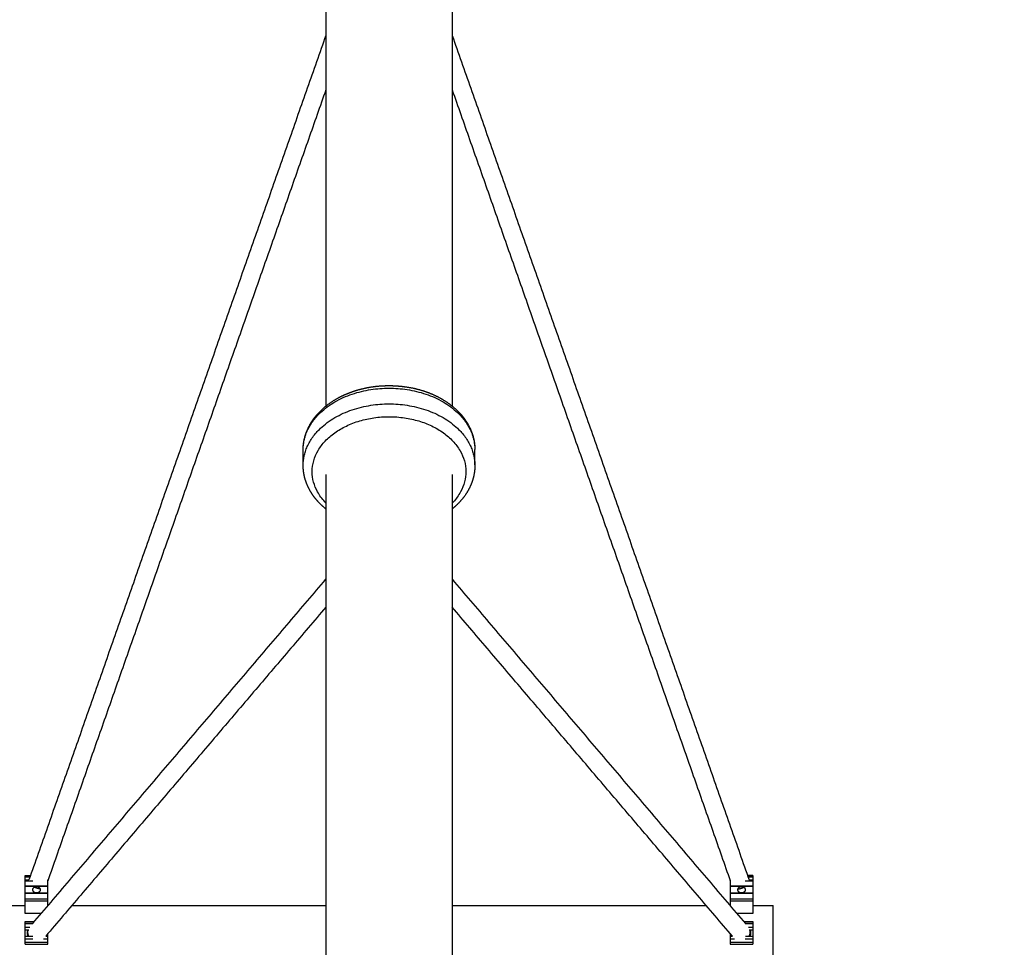
# Model space of a CAD drawing. Units: millimetres. Extents: x -282789 to 136859, y -27434 to 273524.
# Drawn here: x 120864 to 121953, y -8909 to -7883 of the extents above; entities that cross this region are included whole.
import ezdxf

# ---------------------------------------------------------------- set-up
doc = ezdxf.new("R2010")
doc.units = ezdxf.units.MM
doc.header["$MEASUREMENT"] = 0
doc.layers.get('0').update_dxf_attribs({"linetype": 'CONTINUOUS'})
doc.layers.get('DEFPOINTS').update_dxf_attribs({"linetype": 'CONTINUOUS'})
for name, color, linetype in [('G_DIM1', 7, 'CONTINUOUS'), ('G_기둥파이프', 7, 'CONTINUOUS'), ('G_로프', 150, 'CONTINUOUS')]:
    doc.layers.add(name, color=color, linetype=linetype)
doc.styles.add('GSWeb(맑은고딕)', font='txt')
doc.dimstyles.new('GSWeb A3 80', dxfattribs={"dimscale": 80, "dimtxt": 1.8, "dimasz": 1, "dimexe": 1, "dimexo": 0.5, "dimgap": 0.5, "dimtad": 1, "dimdec": 0, "dimdsep": 46, "dimlunit": 6, "dimtxsty": 'GSWeb(맑은고딕)', "dimblk": 'OBLIQUE', "dimcen": 0.09, "dimdle": 0.5, "dimclrd": 4, "dimclre": 4, "dimclrt": 3, "dimadec": 0, "dimazin": 2, "dimtfac": 1, "dimtdec": 0, "dimtix": 1, "dimtmove": 0, "dimatfit": 3, "dimldrblk": 'OBLIQUE', "dimfxl": 1, "dimtolj": 1, "dimtzin": 0, "dimarcsym": 0})

# ---------------------------------------------------------------- blocks, each defined once
blk = doc.blocks.new('_Oblique')
at = {"color": 0, "linetype": 'ByBlock', "lineweight": -2}
blk.add_line((-0.5, -0.5), (0.5, 0.5), dxfattribs=at)
blk = doc.blocks.new('*D1013')
at = {"layer": 'DEFPOINTS', "color": 0}
for p in [(121272.6, -7293.9), (125136.9, -11593.9), (125866.3, -11593.9)]:
    blk.add_point(p, dxfattribs=at)
at = {"layer": 'G_DIM1', "color": 4, "lineweight": -2}
for p, q in [((125866.3, -7253.9), (125866.3, -11633.9)), ((121312.6, -7293.9), (125946.3, -7293.9)), ((125176.9, -11593.9), (125946.3, -11593.9))]:
    blk.add_line(p, q, dxfattribs=at)
at = {"layer": 'G_DIM1', "color": 4, "linetype": 'ByBlock', "lineweight": -2, "xscale": 80, "yscale": 80, "zscale": 80}
for p, rotation in [((125866.3, -7293.9), 90), ((125866.3, -11593.9), 270)]:
    blk.add_blockref('_Oblique', p, dxfattribs=dict(at, rotation=rotation))
at = {"layer": 'G_DIM1', "color": 3, "insert": (125739.9, -9443.9), "char_height": 144, "attachment_point": 5, "rotation": 90, "style": 'GSWeb(맑은고딕)'}
blk.add_mtext('\\A1;4,300', dxfattribs=at)

msp = doc.modelspace()

# ---------------------------------------------------------------- linework, layer by layer
at = {"layer": 'G_기둥파이프', "color": 7, "linetype": 'Continuous'}
for points, weights, degree, knots in [([(118742.7, -8312.7), (118787.9, -8262), (118834.9, -8213), (118898.5, -8146.8), (118965.4, -8084.1), (119031.8, -8021.9), (119101.3, -7963.3), (119170, -7905.4), (119241.8, -7851.2), (119312.7, -7797.7), (119386.4, -7748), (119459.1, -7699), (119534.4, -7654.1), (119608.7, -7609.7), (119685.2, -7569.5), (119760.7, -7529.9), (119838.2, -7494.4), (119914.6, -7459.5), (119992.7, -7428.9), (120069.6, -7398.7), (120148.1, -7372.7), (120225.2, -7347.2), (120303.7, -7326), (120380.8, -7305.1), (120458.9, -7288.4), (120535.7, -7272), (120613.3, -7259.7), (120689.5, -7247.6), (120766.3, -7239.6), (120841.7, -7231.8), (120917.4, -7227.9), (120991.8, -7224), (121066.2, -7224)], [1, 0.999819623541, 1, 0.999657891622, 1, 0.999649427726, 1, 0.999641866837, 1, 0.999635469618, 1, 0.999630258948, 1, 0.999626615556, 1, 0.999624447462, 1, 0.999624042049, 1, 0.99962543697, 1, 0.999628509056, 1, 0.999633509884, 1, 0.999640014943, 1, 0.999648262849, 1, 0.99965785927, 1, 0.999668703245, 1], 2, [0, 0, 0, 135.797133, 135.797133, 319.303828, 319.303828, 501.046574, 501.046574, 680.832264, 680.832264, 858.484609, 858.484609, 1033.840066, 1033.840066, 1206.791957, 1206.791957, 1377.230115, 1377.230115, 1545.07603, 1545.07603, 1710.26963, 1710.26963, 1872.764949, 1872.764949, 2032.550072, 2032.550072, 2189.594472, 2189.594472, 2343.910419, 2343.910419, 2495.494363, 2495.494363, 2644.356367, 2644.356367, 2644.356367]), ([(121479.1, -7224), (121553.5, -7224), (121627.9, -7227.9), (121703.6, -7231.8), (121779, -7239.6), (121855.7, -7247.6), (121932, -7259.7), (122009.6, -7272), (122086.4, -7288.4), (122164.5, -7305.1), (122241.6, -7326), (122320.1, -7347.2), (122397.2, -7372.7), (122475.7, -7398.7), (122552.6, -7428.9), (122630.7, -7459.5), (122707.1, -7494.4), (122784.6, -7529.9), (122860.1, -7569.5), (122936.6, -7609.7), (123010.9, -7654.1), (123086.2, -7699), (123158.9, -7748), (123232.6, -7797.7), (123303.5, -7851.2), (123375.3, -7905.4), (123444, -7963.3), (123513.5, -8021.9), (123579.8, -8084.1), (123646.8, -8146.8), (123710.4, -8213), (123757.4, -8262), (123802.6, -8312.7)], [1, 0.999668703245, 1, 0.99965785927, 1, 0.999648262849, 1, 0.999640014943, 1, 0.999633509884, 1, 0.999628509056, 1, 0.99962543697, 1, 0.999624042049, 1, 0.999624447462, 1, 0.999626615556, 1, 0.999630258948, 1, 0.999635469618, 1, 0.999641866837, 1, 0.999649427726, 1, 0.999657891622, 1, 0.999819623541, 1], 2, [0, 0, 0, 148.862004, 148.862004, 300.445947, 300.445947, 454.761895, 454.761895, 611.806295, 611.806295, 771.591417, 771.591417, 934.086736, 934.086736, 1099.280337, 1099.280337, 1267.126252, 1267.126252, 1437.56441, 1437.56441, 1610.5163, 1610.5163, 1785.871758, 1785.871758, 1963.524102, 1963.524102, 2143.309792, 2143.309792, 2325.052538, 2325.052538, 2508.559233, 2508.559233, 2644.356367, 2644.356367, 2644.356367]), ([(121177.7, -8355.9), (121178, -8350.6), (121179.4, -8345.4), (121181.3, -8338.2), (121184.9, -8331.7), (121188.7, -8324.7), (121194.1, -8318.9), (121199.8, -8312.7), (121206.7, -8307.8), (121213.9, -8302.6), (121221.9, -8298.9), (121225.9, -8297.1), (121230.1, -8295.5), (121234.3, -8293.9), (121238.6, -8292.7), (121246.9, -8290.4), (121255.4, -8289.2), (121264, -8288.1), (121272.6, -8288.1), (121281.1, -8288.1), (121289.4, -8289.2), (121298.2, -8290.3), (121306.7, -8292.7), (121315.3, -8295.1), (121323.4, -8298.9), (121331.4, -8302.6), (121338.6, -8307.8), (121345.5, -8312.7), (121351.2, -8318.9), (121353.9, -8321.8), (121356.2, -8325.1), (121358.5, -8328.3), (121360.4, -8331.7), (121363.9, -8338), (121365.8, -8345), (121367.2, -8350.3), (121367.6, -8355.9)], [1, 0.995184443773, 1, 0.992061130756, 1, 0.993119666806, 1, 0.994538449169, 1, 0.995804368938, 1, 0.999147363096, 1, 0.999220407458, 1, 0.997541286087, 1, 0.997702441119, 1, 0.9978355303, 1, 0.997399440506, 1, 0.996747950506, 1, 0.995804082336, 1, 0.994538893266, 1, 0.998386395529, 1, 0.998162530272, 1, 0.992523172471, 1, 0.994812909997, 1], 2, [0, 0, 0, 10.690851, 10.690851, 25.454345, 25.454345, 41.291564, 41.291564, 58.131372, 58.131372, 75.713322, 75.713322, 84.577047, 84.577047, 93.586227, 93.586227, 110.695166, 110.695166, 128.027608, 128.027608, 144.856607, 144.856607, 162.469085, 162.469085, 180.341655, 180.341655, 197.92394, 197.92394, 214.763444, 214.763444, 222.753559, 222.753559, 230.600994, 230.600994, 244.949992, 244.949992, 256.055228, 256.055228, 256.055228]), ([(121177.6, -8358.9), (121177.6, -8290.9), (121272.6, -8290.9), (121367.6, -8290.9), (121367.6, -8358.9)], [1, 0.707106781187, 1, 0.707106781187, 1], 2, [133.517477, 133.517477, 133.517477, 267.034954, 267.034954, 400.552431, 400.552431, 400.552431]), ([(121177.6, -8376.4), (121177.6, -8308.3), (121272.6, -8308.3), (121367.6, -8308.3), (121367.6, -8376.4)], [1, 0.707106781187, 1, 0.707106781187, 1], 2, [133.517477, 133.517477, 133.517477, 267.034954, 267.034954, 400.552431, 400.552431, 400.552431]), ([(121202.7, -8424.5), (121198.1, -8420.8), (121194.1, -8416.4), (121191.4, -8413.5), (121189.1, -8410.3), (121186.8, -8407.1), (121184.9, -8403.6), (121181.4, -8397.3), (121179.5, -8390.4), (121177.7, -8383.5), (121177.6, -8376.4)], [1, 0.997149621956, 1, 0.998386395527, 1, 0.998162530272, 1, 0.992523172471, 1, 0.991521139492, 1], 2, [0, 0, 0, 11.846553, 11.846553, 19.836669, 19.836669, 27.684104, 27.684104, 42.033102, 42.033102, 56.173567, 56.173567, 56.173567]), ([(121367.6, -8376.4), (121367.6, -8383.3), (121365.9, -8390), (121364, -8397.1), (121360.4, -8403.6), (121356.6, -8410.6), (121351.2, -8416.4), (121347.2, -8420.8), (121342.5, -8424.5)], [1, 0.9919988345, 1, 0.992061130755, 1, 0.993119666807, 1, 0.99714922474, 1], 2, [0, 0, 0, 13.726079, 13.726079, 28.489573, 28.489573, 44.326792, 44.326792, 56.173523, 56.173523, 56.173523]), ([(120878.6, -8845.8), (120878.6, -8842.1), (120882.6, -8842.1), (120886.7, -8842.1), (120886.7, -8845.8)], [1, 0.707106781187, 1, 0.707106781187, 1], 2, [0, 0, 0, 6.361725, 6.361725, 12.72345, 12.72345, 12.72345]), ([(120886.6, -8845), (120884.1, -8844.5), (120881.8, -8843.7), (120880.9, -8843.3), (120880, -8843)], [1, 0.997497451359, 1, 0.999671819872, 1], 2, [0, 0, 0, 4.921914, 4.921914, 6.874208, 6.874208, 6.874208]), ([(121658.6, -8845.8), (121658.6, -8842.1), (121662.6, -8842.1), (121666.7, -8842.1), (121666.7, -8845.8)], [1, 0.707106781186, 1, 0.707106781186, 1], 2, [12.72345, 12.72345, 12.72345, 19.085175, 19.085175, 25.4469, 25.4469, 25.4469]), ([(121658.7, -8845), (121661.1, -8844.5), (121663.5, -8843.7), (121664.4, -8843.4), (121665.2, -8843)], [1, 0.997396741715, 1, 0.999689572646, 1], 2, [0, 0, 0, 5.000876, 5.000876, 6.901203, 6.901203, 6.901203]), ([(120886.7, -8845.8), (120886.7, -8849.4), (120882.6, -8849.4), (120878.6, -8849.4), (120878.6, -8845.8)], [1, 0.707106781187, 1, 0.707106781187, 1], 2, [12.72345, 12.72345, 12.72345, 19.085175, 19.085175, 25.4469, 25.4469, 25.4469]), ([(120873.3, -8897.2), (120873.3, -8897.1), (120873.3, -8897.1), (120873.3, -8897), (120872.9, -8896), (120872.7, -8894.8), (120872.7, -8893.6)], [1, 1, 1, 1, 0.98995518638, 0.98995518638, 1], 3, [11.200953, 11.200953, 11.200953, 11.200953, 11.328148, 11.328148, 11.328148, 14.804376, 14.804376, 14.804376, 14.804376]), ([(120874.2, -8897.2), (120873.1, -8895.1), (120873.1, -8892.7), (120873.1, -8891.4), (120873.4, -8890.2)], [1, 0.972836431, 1, 0.98939717973, 1], 2, [0, 0, 0, 4.619049, 4.619049, 7.207662, 7.207662, 7.207662]), ([(121671.1, -8897.2), (121672.2, -8895.1), (121672.2, -8892.7), (121672.2, -8891.4), (121671.9, -8890.2)], [1, 0.972836430918, 1, 0.98939717973, 1], 2, [0, 0, 0, 4.619049, 4.619049, 7.207662, 7.207662, 7.207662]), ([(121672.6, -8893.6), (121672.6, -8894.8), (121672.4, -8896), (121672, -8897), (121672, -8897.1), (121672, -8897.1), (121672, -8897.2)], [1, 0.98995518638, 0.98995518638, 1, 1, 1, 1], 3, [0, 0, 0, 0, 3.476228, 3.476228, 3.476228, 3.603422, 3.603422, 3.603422, 3.603422]), ([(121697.6, -8923.9), (121697.6, -8923.9), (121697.6, -8923.9), (121697.6, -8923.9), (121697.6, -8893.7)], [0.990990101179, 0.995423543456, 1, 0.707106781187, 1], 2, [-143.292216, -143.292216, -143.292216, -142.549769, -142.549769, -95.033179, -95.033179, -95.033179])]:
    msp.add_rational_spline(points, weights, degree=degree, knots=knots, dxfattribs=at)
for points, knots in [([(121202.7, -7293.9), (121202.7, -7293.9), (121202.7, -7295.2), (121202.7, -7297.7), (121202.7, -7300.2), (121202.7, -7304), (121202.7, -7309.1), (121202.7, -7314.3), (121202.7, -7320.9), (121202.7, -7328.7), (121202.7, -7336.7), (121202.7, -7346), (121202.7, -7356.7), (121202.7, -7367.6), (121202.7, -7379.8), (121202.7, -7393.4), (121202.7, -7407.3), (121202.7, -7422.5), (121202.7, -7439.1), (121202.7, -7456), (121202.7, -7474.2), (121202.7, -7493.9), (121202.7, -7513.8), (121202.7, -7535.2), (121202.7, -7558), (121202.7, -7581), (121202.7, -7605.5), (121202.7, -7631.4), (121202.7, -7657.5), (121202.7, -7685.1), (121202.7, -7714.1), (121202.7, -7743.3), (121202.7, -7774), (121202.7, -7806), (121202.7, -7838.3), (121202.7, -7872), (121202.7, -7907), (121202.7, -7942.2), (121202.7, -7978.8), (121202.7, -8016.8), (121202.7, -8054.9), (121202.7, -8094.3), (121202.7, -8135.1), (121202.7, -8175.9), (121202.7, -8218.1), (121202.7, -8261.5), (121202.7, -8277.7), (121202.7, -8294.2), (121202.7, -8310.8)], [0, 0, 0, 0, 167.731175, 167.731175, 167.731175, 338.423618, 338.423618, 338.423618, 511.97326, 511.97326, 511.97326, 688.252372, 688.252372, 688.252372, 867.145162, 867.145162, 867.145162, 1048.483587, 1048.483587, 1048.483587, 1232.119958, 1232.119958, 1232.119958, 1417.870252, 1417.870252, 1417.870252, 1605.540262, 1605.540262, 1605.540262, 1794.923923, 1794.923923, 1794.923923, 1985.79194, 1985.79194, 1985.79194, 2177.933491, 2177.933491, 2177.933491, 2371.09279, 2371.09279, 2371.09279, 2565.019838, 2565.019838, 2565.019838, 2759.467201, 2759.467201, 2759.467201, 2832.362496, 2832.362496, 2832.362496, 2832.362496]), ([(121342.5, -7293.9), (121342.5, -7293.9), (121342.5, -7295.2), (121342.5, -7297.7), (121342.5, -7300.2), (121342.5, -7304), (121342.5, -7309.1), (121342.5, -7314.3), (121342.5, -7320.9), (121342.5, -7328.7), (121342.5, -7336.7), (121342.5, -7346), (121342.5, -7356.7), (121342.5, -7367.6), (121342.5, -7379.8), (121342.5, -7393.4), (121342.5, -7407.3), (121342.5, -7422.5), (121342.5, -7439.1), (121342.5, -7456), (121342.5, -7474.2), (121342.5, -7493.9), (121342.5, -7513.8), (121342.5, -7535.2), (121342.5, -7558), (121342.5, -7581), (121342.5, -7605.5), (121342.5, -7631.4), (121342.5, -7657.5), (121342.5, -7685.1), (121342.5, -7714.1), (121342.5, -7743.3), (121342.5, -7774), (121342.5, -7806), (121342.5, -7838.3), (121342.5, -7872), (121342.5, -7907), (121342.5, -7942.2), (121342.5, -7978.8), (121342.5, -8016.8), (121342.5, -8054.9), (121342.5, -8094.3), (121342.5, -8135.1), (121342.5, -8175.9), (121342.5, -8218.1), (121342.5, -8261.5), (121342.5, -8277.7), (121342.5, -8294.2), (121342.5, -8310.8)], [0, 0, 0, 0, 167.731175, 167.731175, 167.731175, 338.423618, 338.423618, 338.423618, 511.97326, 511.97326, 511.97326, 688.252372, 688.252372, 688.252372, 867.145162, 867.145162, 867.145162, 1048.483587, 1048.483587, 1048.483587, 1232.119958, 1232.119958, 1232.119958, 1417.870252, 1417.870252, 1417.870252, 1605.540262, 1605.540262, 1605.540262, 1794.923923, 1794.923923, 1794.923923, 1985.79194, 1985.79194, 1985.79194, 2177.933491, 2177.933491, 2177.933491, 2371.09279, 2371.09279, 2371.09279, 2565.019838, 2565.019838, 2565.019838, 2759.467201, 2759.467201, 2759.467201, 2832.362467, 2832.362467, 2832.362467, 2832.362467]), ([(121202.7, -8418), (121202.3, -8417.6), (121200.3, -8415.4), (121197, -8411.4), (121192.5, -8404.2), (121188.7, -8394.8), (121187.6, -8387.2), (121187.6, -8383.4), (121187.6, -8379.2), (121188.8, -8371), (121193.9, -8359.4), (121201.9, -8348.9), (121212.5, -8339.8), (121225.5, -8332.3), (121240.2, -8326.7), (121256.1, -8323.3), (121267.1, -8322.5), (121272.6, -8322.5), (121278.4, -8322.5), (121289.5, -8323.3), (121305.4, -8326.8), (121319.9, -8332.3), (121332.8, -8339.8), (121343.5, -8349), (121351.5, -8359.6), (121356.5, -8371.2), (121357.6, -8379.3), (121357.6, -8383.4), (121357.6, -8387.1), (121356.7, -8394.7), (121352.1, -8406.1), (121346.6, -8413.7), (121343, -8417.6), (121342.5, -8418)], [82.070245, 82.070245, 82.070245, 82.070245, 84.300262, 92.888134, 101.476007, 117.496742, 133.517477, 133.517477, 133.517477, 145.916063, 158.267777, 171.158371, 185.19087, 200.127316, 215.950174, 232.103398, 248.871952, 248.871952, 248.871952, 266.017287, 282.207431, 297.616363, 312.553101, 326.585359, 339.804586, 352.105429, 364.226457, 364.226457, 364.226457, 379.779946, 396.267928, 413.443673, 415.673796, 415.673796, 415.673796, 415.673796])]:
    msp.add_open_spline(points, degree=3, knots=knots, dxfattribs=at)
for points in [[(121177.6, -8375.6), (121177.6, -8367.3), (121177.6, -8358.9)], [(121367.6, -8375.6), (121367.6, -8367.3), (121367.6, -8358.9)], [(121202.7, -8386.6), (121202.7, -8922.6), (121202.7, -9458.7)], [(121342.5, -8386.6), (121342.5, -8922.6), (121342.5, -9458.7)], [(120870.1, -8830.5), (120870.1, -8830.3), (120870.1, -8830.1)], [(120870.1, -8830.1), (120873, -8830.1), (120876, -8830.1)], [(120870.1, -8831.8), (120870.1, -8831.2), (120870.1, -8830.5)], [(120870.1, -8830.5), (120873, -8830.5), (120875.8, -8830.5)], [(120870.1, -8834.9), (120870.1, -8833.4), (120870.1, -8831.8)], [(120875.4, -8831.8), (120872.7, -8831.8), (120870.1, -8831.8)], [(121675.1, -8830.1), (121672.2, -8830.1), (121669.3, -8830.1)], [(121669.4, -8830.5), (121672.3, -8830.5), (121675.1, -8830.5)], [(121675.1, -8831.8), (121672.5, -8831.8), (121669.9, -8831.8)], [(121675.1, -8830.5), (121675.1, -8831.2), (121675.1, -8831.8)], [(121675.1, -8831.8), (121675.1, -8833.4), (121675.1, -8834.9)], [(120870.1, -8836.2), (120870.1, -8835.5), (120870.1, -8834.9)], [(120870.1, -8834.9), (120872.2, -8834.9), (120874.3, -8834.9)], [(120870.1, -8839.8), (120870.1, -8838), (120870.1, -8836.2)], [(120878.6, -8836.2), (120874.4, -8836.2), (120870.1, -8836.2)], [(120870.1, -8841.5), (120870.1, -8840.7), (120870.1, -8839.8)], [(120870.1, -8842), (120870.1, -8841.8), (120870.1, -8841.5)], [(120870.1, -8841.5), (120882.6, -8841.5), (120895.1, -8841.5)], [(120870.1, -8849.5), (120870.1, -8845.8), (120870.1, -8842)], [(120870.1, -8842), (120870.1, -8842), (120870.1, -8842)], [(120895.1, -8842), (120882.6, -8842), (120870.1, -8842)], [(120870.1, -8842), (120882.6, -8842), (120895.1, -8842)], [(120895.1, -8836.2), (120895.1, -8835.5), (120895.1, -8834.9)], [(120895.1, -8836.2), (120895.1, -8836.2), (120895.1, -8836.2)], [(120895.1, -8839.8), (120895.1, -8838), (120895.1, -8836.2)], [(120895.1, -8841.5), (120895.1, -8840.7), (120895.1, -8839.8)], [(120895.1, -8842), (120895.1, -8841.8), (120895.1, -8841.5)], [(120895.1, -8849.5), (120895.1, -8845.8), (120895.1, -8842)], [(120895.1, -8842), (120895.1, -8842), (120895.1, -8842)], [(121650.1, -8834.9), (121650.1, -8835.5), (121650.1, -8836.2)], [(121650.1, -8836.2), (121650.1, -8838.9), (121650.1, -8841.5)], [(121650.2, -8836.2), (121650.2, -8836.2), (121650.1, -8836.2)], [(121650.1, -8841.5), (121662.6, -8841.5), (121675.1, -8841.5)], [(121650.1, -8841.5), (121650.1, -8841.8), (121650.1, -8842)], [(121650.1, -8842), (121650.1, -8845.8), (121650.1, -8849.5)], [(121675.1, -8842), (121662.6, -8842), (121650.1, -8842)], [(121650.1, -8842), (121662.6, -8842), (121675.1, -8842)], [(121650.1, -8842), (121650.1, -8842), (121650.1, -8842)], [(121675.1, -8836.2), (121670.9, -8836.2), (121666.6, -8836.2)], [(121671, -8834.9), (121673, -8834.9), (121675.1, -8834.9)], [(121675.1, -8834.9), (121675.1, -8835.5), (121675.1, -8836.2)], [(121675.1, -8836.2), (121675.1, -8838.9), (121675.1, -8841.5)], [(121675.1, -8841.5), (121675.1, -8841.8), (121675.1, -8842)], [(121675.1, -8842), (121675.1, -8842), (121675.1, -8842)], [(121675.1, -8842), (121675.1, -8845.8), (121675.1, -8849.5)], [(120870.1, -8849.6), (120870.1, -8849.6), (120870.1, -8849.5)], [(120895.1, -8849.5), (120882.6, -8849.5), (120870.1, -8849.5)], [(120870.1, -8855.9), (120870.1, -8852.8), (120870.1, -8849.6)], [(120870.1, -8849.6), (120882.6, -8849.6), (120895.1, -8849.6)], [(120870.1, -8858.6), (120870.1, -8857.3), (120870.1, -8855.9)], [(120870.1, -8855.9), (120882.6, -8855.9), (120895.1, -8855.9)], [(120895.1, -8849.6), (120895.1, -8849.6), (120895.1, -8849.5)], [(120895.1, -8855.9), (120895.1, -8852.8), (120895.1, -8849.6)], [(120895.1, -8858.6), (120895.1, -8857.3), (120895.1, -8855.9)], [(121650.1, -8849.5), (121650.1, -8849.6), (121650.1, -8849.6)], [(121675.1, -8849.5), (121662.6, -8849.5), (121650.1, -8849.5)], [(121650.1, -8849.6), (121662.6, -8849.6), (121675.1, -8849.6)], [(121650.1, -8849.6), (121650.1, -8852.8), (121650.1, -8855.9)], [(121650.1, -8855.9), (121662.6, -8855.9), (121675.1, -8855.9)], [(121650.1, -8855.9), (121650.1, -8857.3), (121650.1, -8858.6)], [(121675.1, -8849.5), (121675.1, -8849.6), (121675.1, -8849.6)], [(121675.1, -8849.6), (121675.1, -8852.8), (121675.1, -8855.9)], [(121675.1, -8855.9), (121675.1, -8857.3), (121675.1, -8858.6)], [(120847.6, -8863.4), (120858.9, -8863.4), (120870.1, -8863.4)], [(120870.1, -8872.1), (120870.1, -8865.4), (120870.1, -8858.6)], [(120895.1, -8858.6), (120882.6, -8858.6), (120870.1, -8858.6)], [(120895.1, -8863.6), (120895.1, -8861.1), (120895.1, -8858.6)], [(120895.1, -8863.4), (120895.2, -8863.4), (120895.3, -8863.4)], [(120921.6, -8863.4), (121062.2, -8863.4), (121202.7, -8863.4)], [(121342.5, -8863.4), (121483.1, -8863.4), (121623.7, -8863.4)], [(121650, -8863.4), (121650.1, -8863.4), (121650.1, -8863.4)], [(121650.1, -8858.6), (121650.1, -8861.1), (121650.1, -8863.5)], [(121675.1, -8858.6), (121662.6, -8858.6), (121650.1, -8858.6)], [(121675.1, -8858.6), (121675.1, -8865.4), (121675.1, -8872.1)], [(121675.1, -8863.4), (121686.4, -8863.4), (121697.6, -8863.4)], [(121697.6, -8893.7), (121697.6, -8878.5), (121697.6, -8863.4)], [(120887.9, -8872.1), (120879, -8872.1), (120870.1, -8872.1)], [(121675.1, -8872.1), (121666.3, -8872.1), (121657.4, -8872.1)], [(120870.1, -8881.1), (120875.2, -8881.1), (120880.3, -8881.1)], [(120870.1, -8883.1), (120870.1, -8882.1), (120870.1, -8881.1)], [(120870.1, -8881.1), (120870.1, -8881.1), (120870.1, -8881.1)], [(120870.1, -8881.1), (120875.2, -8881.1), (120880.2, -8881.1)], [(120870.1, -8883.2), (120870.1, -8883.1), (120870.1, -8883.1)], [(120870.1, -8883.1), (120870.1, -8883.1), (120870.1, -8883.1)], [(120878.5, -8883.1), (120874.3, -8883.1), (120870.1, -8883.1)], [(120870.1, -8883.1), (120874.3, -8883.1), (120878.5, -8883.1)], [(120870.1, -8887.2), (120870.1, -8885.2), (120870.1, -8883.2)], [(120870.1, -8883.2), (120874.3, -8883.2), (120878.5, -8883.2)], [(120870.1, -8890.2), (120870.1, -8888.7), (120870.1, -8887.2)], [(120870.1, -8887.2), (120872.6, -8887.2), (120875.1, -8887.2)], [(121665, -8881.1), (121670.1, -8881.1), (121675.1, -8881.1)], [(121665.1, -8881.1), (121670.1, -8881.1), (121675.1, -8881.1)], [(121675.1, -8883.1), (121671, -8883.1), (121666.8, -8883.1)], [(121666.8, -8883.1), (121670.9, -8883.1), (121675.1, -8883.1)], [(121666.8, -8883.2), (121671, -8883.2), (121675.1, -8883.2)], [(121670.2, -8887.2), (121672.6, -8887.2), (121675.1, -8887.2)], [(121675.1, -8881.1), (121675.1, -8881.1), (121675.1, -8881.1)], [(121675.1, -8881.1), (121675.1, -8882.1), (121675.1, -8883.1)], [(121675.1, -8883.1), (121675.1, -8883.1), (121675.1, -8883.1)], [(121675.1, -8883.1), (121675.1, -8883.1), (121675.1, -8883.2)], [(121675.1, -8883.2), (121675.1, -8885.2), (121675.1, -8887.2)], [(121675.1, -8887.2), (121675.1, -8888.7), (121675.1, -8890.2)], [(120870.1, -8897.1), (120870.1, -8893.6), (120870.1, -8890.2)], [(120870.1, -8890.2), (120872.1, -8890.2), (120874.1, -8890.2)], [(120870.1, -8897.2), (120870.1, -8897.1), (120870.1, -8897.1)], [(120870.1, -8897.1), (120871.7, -8897.1), (120873.3, -8897.1)], [(120870.1, -8900.2), (120870.1, -8898.7), (120870.1, -8897.2)], [(120870.1, -8897.2), (120874.2, -8897.2), (120878.4, -8897.2)], [(120892.8, -8897.2), (120894, -8897.2), (120895.1, -8897.2)], [(120892.9, -8897.1), (120894, -8897.1), (120895.1, -8897.1)], [(120895.1, -8897.1), (120895.1, -8895.8), (120895.1, -8894.5)], [(120895.1, -8897.2), (120895.1, -8897.1), (120895.1, -8897.1)], [(120895.1, -8900.2), (120895.1, -8898.7), (120895.1, -8897.2)], [(121650.1, -8894.4), (121650.1, -8895.7), (121650.1, -8897.1)], [(121650.1, -8897.1), (121651.3, -8897.1), (121652.4, -8897.1)], [(121650.1, -8897.1), (121650.1, -8897.1), (121650.1, -8897.2)], [(121650.1, -8897.2), (121651.3, -8897.2), (121652.5, -8897.2)], [(121650.1, -8897.2), (121650.1, -8898.7), (121650.1, -8900.2)], [(121666.9, -8897.2), (121671, -8897.2), (121675.1, -8897.2)], [(121671.1, -8890.2), (121673.1, -8890.2), (121675.1, -8890.2)], [(121672, -8897.1), (121673.5, -8897.1), (121675.1, -8897.1)], [(121675.1, -8890.2), (121675.1, -8893.6), (121675.1, -8897.1)], [(121675.1, -8897.1), (121675.1, -8897.1), (121675.1, -8897.2)], [(121675.1, -8897.2), (121675.1, -8898.7), (121675.1, -8900.2)], [(120870.1, -8900.2), (120874.3, -8900.2), (120878.6, -8900.2)], [(120870.1, -8906.1), (120870.1, -8905.1), (120870.1, -8904.2)], [(120895.1, -8904.2), (120882.6, -8904.2), (120870.1, -8904.2)], [(120870.1, -8906.1), (120882.6, -8906.1), (120895.1, -8906.1)], [(120890.2, -8900.2), (120892.6, -8900.2), (120895.1, -8900.2)], [(120895.1, -8906.1), (120895.1, -8905.1), (120895.1, -8904.2)], [(121650.1, -8900.2), (121652.6, -8900.2), (121655, -8900.2)], [(121650.1, -8904.2), (121650.1, -8905.1), (121650.1, -8906.1)], [(121675.1, -8904.2), (121662.6, -8904.2), (121650.1, -8904.2)], [(121650.1, -8906.1), (121662.6, -8906.1), (121675.1, -8906.1)], [(121666.7, -8900.2), (121670.9, -8900.2), (121675.1, -8900.2)], [(121675.1, -8904.2), (121675.1, -8905.1), (121675.1, -8906.1)]]:
    msp.add_open_spline(points, degree=2, dxfattribs=at)
for points, weights in [([(121675.1, -8830.1), (121675.1, -8830.1), (121675.1, -8830.5)], [0.87414744504, 0.90847086912, 1]), ([(121662.6, -8849.4), (121658.6, -8849.4), (121658.6, -8845.8)], [1, 0.707106781186, 1]), ([(121666.7, -8845.8), (121666.7, -8849.4), (121662.6, -8849.4)], [1, 0.707106781187, 1]), ([(120872.7, -8893.6), (120872.7, -8891.8), (120873.3, -8890.2)], [1, 0.984305927336, 1]), ([(121672, -8890.2), (121672.6, -8891.8), (121672.6, -8893.6)], [1, 0.984305927335, 1]), ([(120870.1, -8904.2), (120870.1, -8904.2), (120870.1, -8900.2)], [1, 0.707106781187, 1]), ([(120895.1, -8904.2), (120895.1, -8904.2), (120895.1, -8900.2)], [1, 0.707106781187, 1]), ([(121650.1, -8900.2), (121650.1, -8904.2), (121650.1, -8904.2)], [1, 0.707106781187, 1]), ([(121675.1, -8900.2), (121675.1, -8904.2), (121675.1, -8904.2)], [1, 0.707106781187, 1])]:
    msp.add_rational_spline(points, weights, degree=2, dxfattribs=at)
at = {"layer": 'G_로프'}
for points in [[(121202.7, -7900.7), (121038.5, -8367.8), (120874.3, -8834.9)], [(121342.5, -7900.7), (121506.8, -8367.8), (121671, -8834.9)], [(121202.7, -7961), (121048.9, -8398.5), (120895.1, -8836)], [(121342.5, -7961), (121496.3, -8398.4), (121650.1, -8835.8)], [(120878.4, -8883.3), (121040.6, -8692.8), (121202.7, -8502.4)], [(121342.5, -8502.4), (121504.7, -8692.8), (121666.9, -8883.3)], [(121202.7, -8533.2), (121047.8, -8715.2), (120892.8, -8897.2)], [(121652.5, -8897.2), (121497.5, -8715.2), (121342.5, -8533.2)]]:
    msp.add_open_spline(points, degree=2, dxfattribs=at)

# ---------------------------------------------------------------- dimensions: what is measured, and where the dimension line sits
at = {"layer": 'G_DIM1'}
dim = msp.add_linear_dim(base=(125866.3, -11593.9), p1=(121272.6, -7293.9), p2=(125136.9, -11593.9), angle=90, dimstyle='GSWeb A3 80', override={"dimtxsty": 'GSWeb(맑은고딕)', "dimldrblk": 'Oblique'}, dxfattribs=at)
dim.commit()
dim.dimension.update_dxf_attribs({"geometry": '*D1013', "text_midpoint": (125739.9, -9443.9)})

doc.saveas('drawing.dxf')
